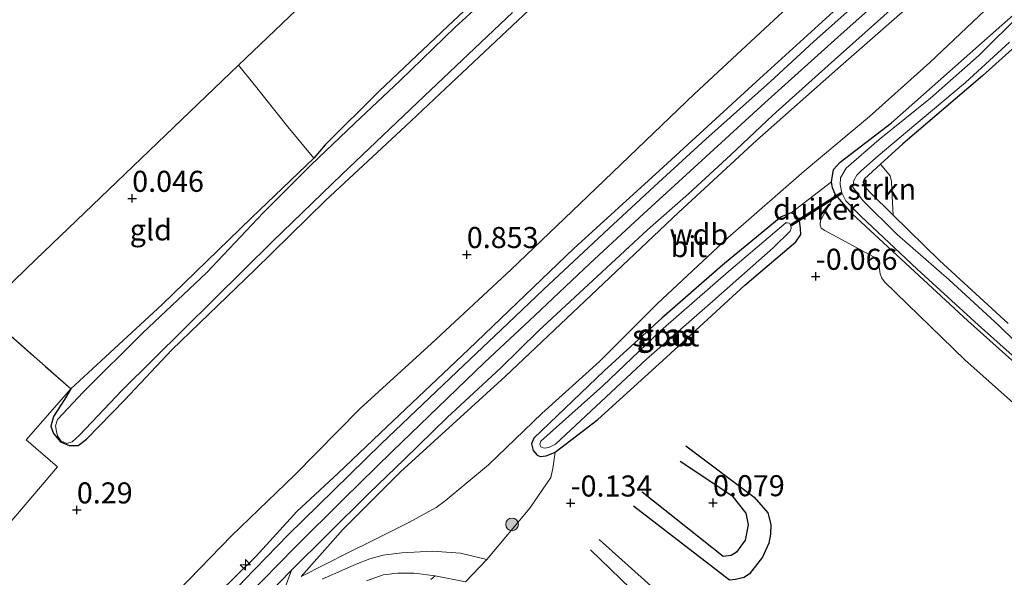
# Model space of a CAD drawing. Units: metres. Extents: x 201586 to 210004, y 506248 to 512503.
# Drawn here: x 201938 to 202055, y 506998 to 507064 of the extents above; entities that cross this region are included whole.
import ezdxf
from ezdxf.enums import TextEntityAlignment as Align

# ---------------------------------------------------------------- set-up
doc = ezdxf.new("R2010")
doc.units = ezdxf.units.M
doc.linetypes.add('IE-TERREINAFSCHEIDING', pattern=[10, 8, -2])
doc.layers.get('0').update_dxf_attribs({"lineweight": 25})
for name, color, linetype, lineweight in [('B-ME-AL-OVERIG-S-B1', 7, 'Continuous', 18), ('B-ME-GR-BOOM-S-B1', 93, 'Continuous', 18), ('B-ME-GR-STRUIKEN-GV-B6', 93, 'Continuous', 18), ('B-ME-GW-GRONDWERKLIJN-L-B1', 10, 'Continuous', 25), ('B-ME-GW-HOOGTEPUNT-S-B1', 10, 'Continuous', 25), ('B-ME-GW-INSTEEKWATERGANG-L-B1', 10, 'Continuous', 25), ('B-ME-GW-KRUINLIJN-L-B1', 93, 'Continuous', 18), ('B-ME-GW-TEENLIJN-L-B1', 93, 'Continuous', 18), ('B-ME-IE-GRASLAND-GV-B6', 93, 'Continuous', 18), ('B-ME-IE-GRONDWERKLIJN-GROND_INGERICHT-GV-B6', 253, 'Continuous', 18), ('B-ME-IE-TERREINAFSCHEIDING-RASTERHEKWERK-L-B1', 8, 'IE-TERREINAFSCHEIDING', 18), ('B-ME-KG-KADASTRAAL-OPNAMEDTMGRENS-L-B1', 10, 'Continuous', 25), ('B-ME-KW-DUIKER-GV-B6', 10, 'Continuous', 25), ('B-ME-OG-BREUK-L-B1', 10, 'Continuous', 25), ('B-ME-OG-WATER-GV-B6', 153, 'Continuous', 18), ('B-ME-VH-VERH_SOORT-BITUMEN-GV-B6', 8, 'IE-TERREINAFSCHEIDING-NATUURLIJK-HOUTWAL', 18), ('B-ME-VH-VERH_SOORT-ONVERHARD-GV-B6', 8, 'Continuous', 18)]:
    doc.layers.add(name, color=color, linetype=linetype, lineweight=lineweight)
doc.styles.add('NLCS-ISO', font='NLCS-ISO.TTF')
doc.linetypes.add('IE-TERREINAFSCHEIDING-NATUURLIJK-HOUTWAL', pattern='A,7,-1.5,[67,NLCS.SHX,S=0.75,R=45,X=0,Y=0],-1.5,7,-1.5,[70,NLCS.SHX,S=0.75,R=0,X=0,Y=0],-1.5', length=20)

# ---------------------------------------------------------------- blocks, each defined once
blk = doc.blocks.new('boom')
blk.add_hatch(color=256).paths.add_polyline_path([(-0.75, 0, 1), (0.75, 0, 1)])
blk.add_circle((0, 0), 0.75)
blk = doc.blocks.new('hecto')
for p, q in [((0, 0.625), (-0.625, 0)), ((0, -0.625), (0, 0.625)), ((-0.625, 0), (0.625, 0)), ((0.625, 0), (0, -0.625))]:
    blk.add_line(p, q)
blk = doc.blocks.new('hoogtepunt')
for p, q in [((-0.5, 0), (0.5, 0)), ((0, 0.5), (0, -0.5))]:
    blk.add_line(p, q)

msp = doc.modelspace()

# ---------------------------------------------------------------- linework, layer by layer
at = {"layer": 'B-ME-GR-STRUIKEN-GV-B6'}
for points in [[(202041.3621, 507041.1609, 0.0598), (202038.5838, 507043.8995, 0.1014), (202037.9686, 507044.5516, 0.0926), (202037.7911, 507045.0637, 0.0926), (202037.9386, 507045.4593, 0.0838), (202039.8361, 507047.2013, 0.0653), (202041.0034, 507045.8213, 0.1546), (202041.1495, 507045.1372, 0.1546), (202041.1826, 507044.1606, 0.1546), (202041.3621, 507041.1609, 0.0598)], [(202071.1297, 507004.9881, -0.0417), (202049.8599, 507023.9775, -0.1579), (202040.3003, 507033.2217, -0.0417), (202039.9888, 507033.6809, -0.03), (202039.7833, 507034.1878, -0.0068), (202039.6616, 507035.0245, -0.0068), (202039.5844, 507035.584, 0.0885), (202039.0163, 507036.1974, 0.1001), (202033.2482, 507039.3112, 0.042), (202032.7953, 507039.6019, 0.0304), (202032.6651, 507040.0078, 0.0071), (202032.7141, 507040.5318, -0.0161), (202034.4672, 507043.6528, -0.0251), (202036.4652, 507041.2928, 0.0563), (202050.1949, 507028.5905, 0.0098), (202066.6263, 507013.9122, -0.0367)]]:
    msp.add_polyline3d(points, dxfattribs=at)
at = {"layer": 'B-ME-GW-GRONDWERKLIJN-L-B1'}
for points in [[(202016.0449, 507011.9338, 0.0142), (202022.1789, 507007.8343, 0.1217), (202023.856, 507005.7378, 0.1314), (202024.1438, 507004.3552, 0.1314), (202023.7694, 507002.5234, 0.1314), (202022.723, 507001.124, 0.1412), (202022.1223, 507000.7332, 0.1509), (202021.168, 507000.5914, 0.1607), (202011.5289, 507008.2536, -0.0639)], [(202000.4874, 506981.3187, -0.0909), (202004.114, 506984.7521, 0.0366), (202004.7003, 506984.9835, 0.0366), (202005.1479, 506985.018, 0.0366), (202006.1982, 506984.9411, 0.0454), (202010.6276, 506982.9449, 0.0984), (202011.3806, 506982.838, 0.0807), (202011.9395, 506982.9783, 0.0807), (202012.401, 506983.5552, 0.0719), (202012.5855, 506984.7322, 0.0542), (202012.2297, 506992.8793, 0.0719), (202011.7625, 506994.6992, 0.0807), (202011.3398, 506995.6411, 0.0807), (202005.3945, 507001.392, 0.0807)]]:
    msp.add_polyline3d(points, dxfattribs=at)
at = {"layer": 'B-ME-GW-INSTEEKWATERGANG-L-B1'}
for points in [[(202066.6263, 507013.9122, -0.0367), (202050.1949, 507028.5905, 0.0098), (202036.4652, 507041.2928, 0.0563), (202034.4672, 507043.6528, -0.0251), (202034.1337, 507044.3943, -0.0599), (202034.0042, 507045.1151, -0.0483), (202034.2543, 507046.591, -0.0483), (202035.0447, 507047.4485, -0.0367), (202041.1317, 507052.1194, 0.0679), (202052.193, 507061.9196, 0.1377), (202060.7301, 507069.5205, 0.0331)], [(201994.139, 507068.95, -0.263), (201988.478, 507063.619, -0.277), (201980.32, 507055.884, -0.286), (201973.898, 507049.492, -0.281), (201972.538, 507047.936, -0.273), (201965.154, 507040.847, -0.249), (201954.54, 507030.542, -0.258), (201947.83, 507024.308, -0.175), (201943.7, 507020.499, -0.129), (201942.952, 507019.246, -0.152), (201941.656, 507017.216, 0.01), (201941.324, 507016.068, 0.019), (201941.643, 507015.226, 0.023), (201942.467, 507014.21, 0.019), (201943.498, 507013.778, 0.042), (201944.562, 507013.781, 0.134), (201945.545, 507014.525, 0.088), (201950.123, 507019.228, 0.065), (201955.691, 507025.138, 0.019), (201965.563, 507034.654, 0.079), (201973.95, 507042.889, 0.083), (201983.445, 507051.724, 0.111), (201992.186, 507059.96, 0.134), (202002.043, 507069.259, 0.111)], [(202060.1817, 507065.1061, 0.0838), (202051.945, 507057.7163, 0.0307), (202042.4834, 507049.6317, 0.0396), (202039.8361, 507047.2013, 0.0653), (202037.9386, 507045.4593, 0.0838), (202037.7911, 507045.0637, 0.0926), (202037.9686, 507044.5516, 0.0926), (202038.5838, 507043.8995, 0.1014), (202041.3621, 507041.1609, 0.0598), (202046.849, 507035.7524, -0.0223), (202054.9951, 507028.2797, -0.0046)], [(202028.0539, 507040.9488, 0.0696), (202021.0872, 507035.2308, 0.0696), (202013.8854, 507028.9324, 0.0919), (202007.0325, 507022.6673, 0.1254), (201998.6797, 507014.6684, 0.1365), (201998.4192, 507013.9683, 0.1588), (201998.6056, 507013.2093, 0.1365), (201999.0603, 507012.6334, 0.0696), (201999.4149, 507012.4766, 0.0026), (202000.1393, 507012.5478, -0.0309), (202001.2105, 507012.9793, -0.0644), (202006.2891, 507016.8899, -0.042), (202014.4207, 507024.2774, -0.0532), (202023.7422, 507032.8265, -0.0867), (202029.8024, 507037.9989, -0.0978), (202030.3934, 507038.8383, -0.0867), (202030.3223, 507039.5627, -0.1425), (202030.2189, 507040.4725, -0.176), (202029.7366, 507041.2074, -0.1648), (202029.2311, 507041.4471, 0.0138), (202028.0539, 507040.9488, 0.0696)]]:
    msp.add_polyline3d(points, dxfattribs=at)
at = {"layer": 'B-ME-GW-KRUINLIJN-L-B1'}
for points in [[(201971.0577, 506998.2364, 2.9562), (201976.0358, 507003.8531, 3.0278), (201982.8615, 507010.641, 3.0994), (201995.2721, 507022.0003, 3.1505), (202006.9393, 507033.0305, 3.0994), (202015.8526, 507041.4815, 3.1403), (202025.1703, 507050.0527, 3.1198), (202035.0739, 507058.8507, 3.0994), (202044.9258, 507067.5146, 3.1198), (202051.5004, 507073.5905, 3.1701), (202059.9056, 507080.9211, 3.1282), (202068.1511, 507087.7543, 3.1198), (202076.0713, 507094.1024, 3.0947), (202086.0919, 507102.1399, 3.0445), (202097.1979, 507110.2824, 3.0529), (202106.1424, 507116.7734, 3.0664), (202116.771, 507124.1386, 3.0561), (202126.7207, 507130.9309, 3.0459), (202137.0739, 507137.7188, 3.0868), (202143.1431, 507141.9212, 3.1295)], [(201934.1036, 506953.0808, 3.4384), (201938.2346, 506960.0205, 3.384), (201944.7514, 506970.3305, 3.3658), (201949.1381, 506976.9894, 3.3356), (201951.5213, 506980.374, 3.3658), (201953.9944, 506983.5821, 3.3779), (201959.1956, 506989.806, 3.3114), (201964.5658, 506995.8228, 3.3114), (201970.3177, 507001.6841, 3.3235), (201976.0989, 507007.4618, 3.3658), (201981.8383, 507013.0549, 3.396), (201992.8302, 507023.6393, 3.5169), (201998.7779, 507029.2242, 3.4686), (202005.3153, 507035.414, 3.4625), (202011.228, 507040.8598, 3.4686), (202017.2312, 507046.3805, 3.4263), (202026.0947, 507054.4965, 3.4142), (202035.159, 507062.6474, 3.4565), (202041.1322, 507068.0003, 3.4686)], [(201950.872, 506984.2317, 3.0526), (201954.2651, 506988.3522, 3.1698), (201958.3717, 506993.0286, 3.0819), (201961.1317, 506996.1102, 3.0917), (201965.6917, 507000.6504, 3.0624), (201970.5523, 507005.9352, 3.1307), (201975.4641, 507010.5126, 3.1112), (201981.2437, 507016.0046, 3.121), (201990.9161, 507025.2048, 3.1795), (202003.447, 507037.1933, 3.1893), (202013.6061, 507046.4779, 3.16), (202025.0796, 507056.9935, 3.1698), (202036.8262, 507067.7236, 3.1991)]]:
    msp.add_polyline3d(points, dxfattribs=at)
at = {"layer": 'B-ME-GW-TEENLIJN-L-B1'}
for points in [[(201921.405, 506980.477, 1.565), (201926.275, 506976.274, 1.463), (201929.481, 506980.173, 1.399), (201930.693, 506981.064, 1.376), (201931.778, 506980.983, 1.376), (201933.102, 506980.094, 1.464), (201937.64, 506976.237, 1.519), (201939.202, 506975.602, 1.491), (201939.831, 506975.992, 1.727), (201946.857, 506986.101, 1.51), (201948.3517, 506987.858, 1.4379), (201950.5011, 506990.3846, 1.3342), (201956.4818, 506996.5392, 1.2529), (201962.7961, 507003.0644, 1.3226), (201970.2706, 507010.2742, 1.3575), (201977.9985, 507018.1532, 1.2877), (201986.5192, 507025.8857, 1.2761), (201995.9904, 507034.6928, 1.3691), (202004.156, 507042.5058, 1.3575), (202017.7467, 507055.581, 1.2529), (202026.6551, 507063.864, 1.218), (202033.1984, 507069.8888, 1.2296)], [(201971.0577, 506998.2364, 2.9562), (201976.66, 507001.0612, 1.9741), (201979.6564, 507002.5319, 1.5956), (201983.8195, 507004.6303, 1.0636), (201987.0852, 507006.4229, 0.8283), (201988.1495, 507007.208, 0.7669), (201993.2865, 507011.4765, 0.4191), (201999.6307, 507017.5805, 0.3373), (202006.4606, 507023.7688, 0.2759), (202013.3265, 507030.6137, 0.3987), (202021.7213, 507038.4494, 0.3577), (202030.7717, 507046.3989, 0.3884), (202038.5274, 507052.873, 0.2861), (202045.7162, 507059.2988, 0.3373), (202053.7035, 507066.8886, 0.368)]]:
    msp.add_polyline3d(points, dxfattribs=at)
at = {"layer": 'B-ME-IE-GRASLAND-GV-B6'}
for points in [[(202033.1984, 507069.8888, 1.2296), (202026.6551, 507063.864, 1.218), (202017.7467, 507055.581, 1.2529), (202004.156, 507042.5058, 1.3575), (201995.9904, 507034.6928, 1.3691), (201986.5192, 507025.8857, 1.2761), (201977.9985, 507018.1532, 1.2877), (201970.2706, 507010.2742, 1.3575), (201962.7961, 507003.0644, 1.3226), (201956.4818, 506996.5392, 1.2529), (201950.5011, 506990.3846, 1.3342), (201948.3517, 506987.858, 1.4379), (201936.0045, 506996.8163, 0.4891)], [(201995.8616, 507069.46, -0.896), (201989.3363, 507063.4725, -0.896), (201982.819, 507057.161, -0.896), (201977.392, 507052.031, -0.896), (201972.2187, 507047.1034, -0.896), (201966.5238, 507041.4292, -0.896), (201959.818, 507034.313, -0.896), (201952.2604, 507027.1743, -0.896), (201945.178, 507020.1284, -0.896), (201942.1161, 507016.8787, -0.896), (201941.8933, 507016.1153, -0.896), (201942.0071, 507015.4457, -0.896), (201942.1257, 507014.9384, -0.896), (201942.5215, 507014.3562, -0.896), (201943.2195, 507014.0237, -0.896), (201943.8543, 507014.2415, -0.896), (201944.7251, 507015.0212, -0.896), (201949.7795, 507020.3589, -0.896), (201957.1282, 507027.615, -0.896), (201967.6789, 507038.0574, -0.896), (201975.8849, 507045.9774, -0.896), (201986.4531, 507056.0615, -0.896), (201996.148, 507065.225, -0.896)], [(201948.3517, 506987.858, 1.4379), (201950.5011, 506990.3846, 1.3342), (201956.4818, 506996.5392, 1.2529), (201962.7961, 507003.0644, 1.3226), (201970.2706, 507010.2742, 1.3575), (201977.9985, 507018.1532, 1.2877), (201986.5192, 507025.8857, 1.2761), (201995.9904, 507034.6928, 1.3691), (202004.156, 507042.5058, 1.3575), (202017.7467, 507055.581, 1.2529), (202026.6551, 507063.864, 1.218), (202033.1984, 507069.8888, 1.2296)], [(202060.7301, 507069.5205, 0.0331), (202052.193, 507061.9196, 0.1377), (202041.1317, 507052.1194, 0.0679), (202035.0447, 507047.4485, -0.0367), (202034.2543, 507046.591, -0.0483), (202034.0042, 507045.1151, -0.0483), (202029.2311, 507041.4471, 0.0138), (202028.0539, 507040.9488, 0.0696), (202021.0872, 507035.2308, 0.0696), (202013.8854, 507028.9324, 0.0919), (202007.0325, 507022.6673, 0.1254), (201998.6797, 507014.6684, 0.1365), (201998.4192, 507013.9683, 0.1588), (201998.6056, 507013.2093, 0.1365), (201999.0603, 507012.6334, 0.0696), (201999.4149, 507012.4766, 0.0026), (202000.1393, 507012.5478, -0.0309), (202001.2105, 507012.9793, -0.0644), (202000.9373, 507011.0505, 0.0196), (202000.6878, 507009.9964, 0.0359), (201998.2032, 507006.3489, -0.0291), (201993.1146, 507000.2532, -0.0129), (201989.9616, 507000.9814, 0.2736), (201986.6416, 507001.2305, 0.4884), (201983.0006, 507001.0237, 0.9897), (201980.7942, 507000.7657, 1.3886), (201979.1927, 507000.3376, 1.583), (201977.5805, 506999.6825, 1.7978), (201973.5611, 506997.9092, 2.4116)], [(202066.6263, 507013.9122, -0.0367), (202050.1949, 507028.5905, 0.0098), (202036.4652, 507041.2928, 0.0563), (202034.4672, 507043.6528, -0.0251), (202034.1337, 507044.3943, -0.0599), (202034.0042, 507045.1151, -0.0483), (202034.2543, 507046.591, -0.0483), (202035.0447, 507047.4485, -0.0367), (202041.1317, 507052.1194, 0.0679), (202052.193, 507061.9196, 0.1377), (202060.7301, 507069.5205, 0.0331)], [(201934.218, 507001.971, 0.543), (201942.111, 507011.264, 0.425), (201938.395, 507014.459, 0.24), (201943.7, 507020.499, -0.129), (201942.952, 507019.246, -0.152), (201941.656, 507017.216, 0.01), (201941.324, 507016.068, 0.019), (201941.643, 507015.226, 0.023), (201942.467, 507014.21, 0.019), (201943.498, 507013.778, 0.042), (201944.562, 507013.781, 0.134), (201945.545, 507014.525, 0.088), (201950.123, 507019.228, 0.065), (201955.691, 507025.138, 0.019), (201965.563, 507034.654, 0.079), (201973.95, 507042.889, 0.083), (201983.445, 507051.724, 0.111), (201992.186, 507059.96, 0.134), (202002.043, 507069.259, 0.111)], [(202002.043, 507069.259, 0.111), (201992.186, 507059.96, 0.134), (201983.445, 507051.724, 0.111), (201973.95, 507042.889, 0.083), (201965.563, 507034.654, 0.079), (201955.691, 507025.138, 0.019), (201950.123, 507019.228, 0.065), (201945.545, 507014.525, 0.088), (201944.562, 507013.781, 0.134), (201943.498, 507013.778, 0.042), (201942.467, 507014.21, 0.019), (201941.643, 507015.226, 0.023), (201941.324, 507016.068, 0.019), (201941.656, 507017.216, 0.01), (201942.952, 507019.246, -0.152), (201943.7, 507020.499, -0.129), (201947.83, 507024.308, -0.175), (201954.54, 507030.542, -0.258), (201965.154, 507040.847, -0.249), (201972.538, 507047.936, -0.273), (201973.898, 507049.492, -0.281), (201980.32, 507055.884, -0.286), (201988.478, 507063.619, -0.277), (201994.139, 507068.95, -0.263)], [(202039.8207, 507068.8785, 3.3877), (202031.8992, 507061.764, 3.3007), (202026.7652, 507057.0457, 3.3323), (202019.0879, 507050.1657, 3.3402), (202013.4839, 507045.0372, 3.3244), (202007.5943, 507039.5499, 3.3402), (201999.8255, 507032.3061, 3.3561), (201994.8016, 507027.5103, 3.3877), (201990.384, 507023.3416, 3.3481), (201980.6006, 507014.0085, 3.2928), (201974.8806, 507008.4347, 3.3086), (201969.5123, 507003.1732, 3.2612), (201964.3014, 506997.7844, 3.2454)], [(202036.8262, 507067.7236, 3.1991), (202025.0796, 507056.9935, 3.1698), (202013.6061, 507046.4779, 3.16), (202003.447, 507037.1933, 3.1893), (201990.9161, 507025.2048, 3.1795), (201981.2437, 507016.0046, 3.121), (201975.4641, 507010.5126, 3.1112), (201970.5523, 507005.9352, 3.1307), (201965.6917, 507000.6504, 3.0624), (201961.1317, 506996.1102, 3.0917), (201958.3717, 506993.0286, 3.0819), (201954.2651, 506988.3522, 3.1698), (201950.872, 506984.2317, 3.0526), (201948.3517, 506987.858, 1.4379)], [(201961.1317, 506996.1102, 3.0917), (201965.6917, 507000.6504, 3.0624), (201970.5523, 507005.9352, 3.1307), (201975.4641, 507010.5126, 3.1112), (201981.2437, 507016.0046, 3.121), (201990.9161, 507025.2048, 3.1795), (202003.447, 507037.1933, 3.1893), (202013.6061, 507046.4779, 3.16), (202025.0796, 507056.9935, 3.1698), (202036.8262, 507067.7236, 3.1991)], [(201969.2073, 506997.0533, 3.097), (201969.8907, 506998.9894, 3.1584), (201974.1297, 507003.185, 3.19), (201979.1773, 507008.1782, 3.2296), (201983.2678, 507012.1162, 3.3086), (201988.3905, 507017.1224, 3.3244), (201994.719, 507022.9758, 3.3402), (201999.2444, 507027.4145, 3.364), (202004.6208, 507032.4068, 3.3561), (202012.1595, 507039.4174, 3.364), (202017.0241, 507043.683, 3.3244), (202022.0741, 507048.3287, 3.2533), (202027.0393, 507053.0177, 3.2691), (202033.6085, 507058.9322, 3.2691), (202039.4687, 507064.1438, 3.2849), (202043.648, 507067.9039, 3.277)], [(202044.9258, 507067.5146, 3.1198), (202035.0739, 507058.8507, 3.0994), (202025.1703, 507050.0527, 3.1198), (202015.8526, 507041.4815, 3.1403), (202006.9393, 507033.0305, 3.0994), (201995.2721, 507022.0003, 3.1505), (201982.8615, 507010.641, 3.0994), (201976.0358, 507003.8531, 3.0278), (201971.0577, 506998.2364, 2.9562)], [(202053.7035, 507066.8886, 0.368), (202045.7162, 507059.2988, 0.3373), (202038.5274, 507052.873, 0.2861), (202030.7717, 507046.3989, 0.3884), (202021.7213, 507038.4494, 0.3577), (202013.3265, 507030.6137, 0.3987), (202006.4606, 507023.7688, 0.2759), (201999.6307, 507017.5805, 0.3373), (201993.2865, 507011.4765, 0.4191), (201988.1495, 507007.208, 0.7669), (201987.0852, 507006.4229, 0.8283), (201983.8195, 507004.6303, 1.0636), (201979.6564, 507002.5319, 1.5956), (201976.66, 507001.0612, 1.9741), (201971.0577, 506998.2364, 2.9562), (201976.0358, 507003.8531, 3.0278), (201982.8615, 507010.641, 3.0994), (201995.2721, 507022.0003, 3.1505), (202006.9393, 507033.0305, 3.0994), (202015.8526, 507041.4815, 3.1403), (202025.1703, 507050.0527, 3.1198), (202035.0739, 507058.8507, 3.0994), (202044.9258, 507067.5146, 3.1198)], [(201971.0577, 506998.2364, 2.9562), (201976.66, 507001.0612, 1.9741), (201979.6564, 507002.5319, 1.5956), (201983.8195, 507004.6303, 1.0636), (201987.0852, 507006.4229, 0.8283), (201988.1495, 507007.208, 0.7669), (201993.2865, 507011.4765, 0.4191), (201999.6307, 507017.5805, 0.3373), (202006.4606, 507023.7688, 0.2759), (202013.3265, 507030.6137, 0.3987), (202021.7213, 507038.4494, 0.3577), (202030.7717, 507046.3989, 0.3884), (202038.5274, 507052.873, 0.2861), (202045.7162, 507059.2988, 0.3373), (202053.7035, 507066.8886, 0.368)], [(202056.5813, 507065.1338, -0.536), (202051.498, 507060.123, -0.536), (202045.796, 507055.062, -0.536), (202039.6916, 507050.1512, -0.536), (202035.7648, 507046.7204, -0.536), (202035.1041, 507045.5853, -0.536), (202035.037, 507044.782, -0.536), (202035.265, 507043.809, -0.536), (202035.739, 507042.846, -0.536), (202037.538, 507040.992, -0.536), (202044.196, 507034.734, -0.536), (202051.481, 507028.102, -0.536), (202059.464, 507020.954, -0.536)], [(202060.1817, 507065.1061, 0.0838), (202051.945, 507057.7163, 0.0307), (202042.4834, 507049.6317, 0.0396), (202039.8361, 507047.2013, 0.0653), (202037.9386, 507045.4593, 0.0838), (202037.7911, 507045.0637, 0.0926), (202037.9686, 507044.5516, 0.0926), (202038.5838, 507043.8995, 0.1014), (202041.3621, 507041.1609, 0.0598)], [(202061.337, 507020.738, -0.536), (202053.925, 507028.002, -0.536), (202048, 507033.467, -0.536), (202041.824, 507038.87, -0.536), (202037.756, 507042.886, -0.536), (202036.86, 507044.045, -0.536), (202036.538, 507044.479, -0.536), (202036.678, 507045.26, -0.536), (202037.027, 507045.916, -0.536), (202037.556, 507046.423, -0.536), (202039.544, 507048.185, -0.536), (202044.788, 507052.598, -0.536), (202049.915, 507056.911, -0.536), (202055.1538, 507061.7158, -0.536)], [(202029.2311, 507041.4471, 0.0138), (202029.7366, 507041.2074, -0.1648), (202030.2189, 507040.4725, -0.176), (202030.3223, 507039.5627, -0.1425), (202030.3934, 507038.8383, -0.0867), (202029.8024, 507037.9989, -0.0978), (202023.7422, 507032.8265, -0.0867), (202014.4207, 507024.2774, -0.0532), (202006.2891, 507016.8899, -0.042), (202001.2105, 507012.9793, -0.0644), (202000.1393, 507012.5478, -0.0309), (201999.4149, 507012.4766, 0.0026), (201999.0603, 507012.6334, 0.0696), (201998.6056, 507013.2093, 0.1365), (201998.4192, 507013.9683, 0.1588), (201998.6797, 507014.6684, 0.1365), (202007.0325, 507022.6673, 0.1254), (202013.8854, 507028.9324, 0.0919), (202021.0872, 507035.2308, 0.0696), (202028.0539, 507040.9488, 0.0696), (202029.2311, 507041.4471, 0.0138)], [(202028.5861, 507040.2238, -0.4057), (202021.7858, 507034.452, -0.4057), (202013.7339, 507027.3921, -0.4057), (202006.8865, 507020.8597, -0.4057), (201999.5199, 507014.3053, -0.4057), (201999.3749, 507013.9618, -0.4057), (201999.4986, 507013.6422, -0.4057), (201999.8939, 507013.4607, -0.4057), (202000.4678, 507013.5603, -0.4057), (202001.2424, 507013.9449, -0.4057), (202012.0659, 507024.0327, -0.4057), (202019.9384, 507030.9478, -0.4057), (202027.0928, 507037.2834, -0.4057), (202029.1164, 507039.2492, -0.4057), (202029.2173, 507039.585, -0.4057), (202029.178, 507039.942, -0.4057), (202029.0178, 507040.2098, -0.4057), (202028.7856, 507040.2377, -0.4057), (202028.5861, 507040.2238, -0.4057)], [(202041.3621, 507041.1609, 0.0598), (202046.849, 507035.7524, -0.0223), (202054.9951, 507028.2797, -0.0046)], [(201978.7972, 506997.7023, 1.5523), (201980.7979, 506998.4249, 1.3273), (201982.5429, 506998.6027, 1.0306), (201984.4632, 506998.6359, 0.7544), (201986.9491, 506998.2921, 0.2429), (201986.4412, 506997.8809, 0.164)]]:
    msp.add_polyline3d(points, dxfattribs=at)
at = {"layer": 'B-ME-IE-GRONDWERKLIJN-GROND_INGERICHT-GV-B6'}
for points in [[(202012.256, 507085.21, -0.323), (202005.633, 507079.353, -0.291), (201997.415, 507071.922, -0.258), (201994.139, 507068.95, -0.263), (201988.478, 507063.619, -0.277), (201980.32, 507055.884, -0.286), (201973.898, 507049.492, -0.281), (201972.538, 507047.936, -0.273), (201969.462, 507051.661, -0.08), (201965.458, 507056.672, 0.098), (201963.604, 507058.96, 0.135), (201979.127, 507073.83, 0.113), (201987.328, 507081.686, -0.01), (202000.974, 507094.758, 0.024), (202004.813, 507091.588, -0.054), (202012.256, 507085.21, -0.323)], [(202054.9951, 507028.2797, -0.0046), (202046.849, 507035.7524, -0.0223), (202041.3621, 507041.1609, 0.0598), (202041.1826, 507044.1606, 0.1546), (202041.1495, 507045.1372, 0.1546), (202041.0034, 507045.8213, 0.1546), (202039.8361, 507047.2013, 0.0653), (202042.4834, 507049.6317, 0.0396), (202051.945, 507057.7163, 0.0307), (202060.1817, 507065.1061, 0.0838)], [(201972.538, 507047.936, -0.273), (201965.154, 507040.847, -0.249), (201954.54, 507030.542, -0.258), (201947.83, 507024.308, -0.175), (201943.7, 507020.499, -0.129), (201933.207, 507029.764, 0.036), (201934.342, 507030.865, -0.171), (201939.533, 507035.902, 0.073), (201963.604, 507058.96, 0.135), (201965.458, 507056.672, 0.098), (201969.462, 507051.661, -0.08), (201972.538, 507047.936, -0.273)], [(201986.4412, 506997.8809, 0.164), (201986.9491, 506998.2921, 0.2429), (201990.5475, 506997.6063, -0.0947), (201993.1146, 507000.2532, -0.0129), (201998.2032, 507006.3489, -0.0291), (202000.6878, 507009.9964, 0.0359), (202000.9373, 507011.0505, 0.0196), (202001.2105, 507012.9793, -0.0644), (202006.2891, 507016.8899, -0.042), (202014.4207, 507024.2774, -0.0532), (202023.7422, 507032.8265, -0.0867), (202029.8024, 507037.9989, -0.0978), (202030.3934, 507038.8383, -0.0867), (202030.3223, 507039.5627, -0.1425), (202030.2189, 507040.4725, -0.176), (202029.7366, 507041.2074, -0.1648), (202029.2311, 507041.4471, 0.0138), (202034.0042, 507045.1151, -0.0483), (202034.1337, 507044.3943, -0.0599), (202034.4672, 507043.6528, -0.0251), (202032.7141, 507040.5318, -0.0161), (202032.6651, 507040.0078, 0.0071), (202032.7953, 507039.6019, 0.0304), (202033.2482, 507039.3112, 0.042), (202039.0163, 507036.1974, 0.1001), (202039.5844, 507035.584, 0.0885), (202039.6616, 507035.0245, -0.0068), (202039.7833, 507034.1878, -0.0068), (202039.9888, 507033.6809, -0.03), (202040.3003, 507033.2217, -0.0417), (202049.8599, 507023.9775, -0.1579), (202071.1297, 507004.9881, -0.0417)], [(201943.7, 507020.499, -0.129), (201938.395, 507014.459, 0.24), (201942.111, 507011.264, 0.425), (201934.218, 507001.971, 0.543), (201932.099, 506999.476, 0.574), (201919.435, 507010.611, 0.574), (201904.548, 506993.679, 0.574), (201904.801, 506993.457, 0.574), (201898.647, 506986.458, 0.511), (201896.45, 506988.281, 0.505), (201902.911, 506995.763, 0.505), (201900.4, 506997.932, 0.505), (201903.914, 507001.341, 0.618), (201904.177, 507001.596, 0.395), (201907.317, 506999.003, 0.369), (201918.491, 507011.574, 0.534), (201930.052, 507025.062, 0.174), (201929.159, 507025.836, 0.188), (201933.207, 507029.764, 0.036), (201943.7, 507020.499, -0.129)]]:
    msp.add_polyline3d(points, dxfattribs=at)
at = {"layer": 'B-ME-IE-TERREINAFSCHEIDING-RASTERHEKWERK-L-B1'}
for points in [[(201963.604, 507058.96, 0.135), (201965.458, 507056.672, 0.098), (201969.462, 507051.661, -0.08), (201972.538, 507047.936, -0.273)], [(201933.207, 507029.764, 0.036), (201943.7, 507020.499, -0.129), (201938.395, 507014.459, 0.24), (201942.111, 507011.264, 0.425), (201934.218, 507001.971, 0.543), (201932.099, 506999.476, 0.574)]]:
    msp.add_polyline3d(points, dxfattribs=at)
at = {"layer": 'B-ME-KG-KADASTRAAL-OPNAMEDTMGRENS-L-B1'}
msp.add_polyline3d([(201934.342, 507030.865, -0.171), (201939.533, 507035.902, 0.073), (201963.604, 507058.96, 0.135), (201979.127, 507073.83, 0.113)], dxfattribs=at)
at = {"layer": 'B-ME-KW-DUIKER-GV-B6'}
msp.add_polyline3d([(202029.17, 507040.0554, -0.4067), (202035.1268, 507043.8397, -0.5342), (202035.2341, 507043.6709, -0.5342), (202029.2772, 507039.8866, -0.4067), (202029.17, 507040.0554, -0.4067)], dxfattribs=at)
at = {"layer": 'B-ME-OG-BREUK-L-B1'}
for points in [[(202016.7322, 507013.765, -0.1518), (202024.8347, 507007.6574, -0.1127), (202026.4485, 507005.7886, -0.0932), (202026.8058, 507004.4181, -0.1029), (202026.7903, 507003.2694, -0.0932), (202026.5965, 507002.1852, -0.0932), (202025.811, 507000.5207, -0.0736), (202024.2697, 506998.5341, -0.0932), (202023.6499, 506998.1161, -0.0834), (202022.6421, 506997.8695, -0.0834), (202021.9156, 506997.7911, -0.0932), (202010.5054, 507006.5784, -0.2006)], [(202006.4324, 507002.6307, -0.096), (202012.9803, 506996.7684, -0.1313), (202014.5606, 506994.8825, -0.1225), (202015.0161, 506993.7518, -0.1136), (202016.6111, 506989.1682, -0.149), (202016.7775, 506987.8362, -0.1401), (202016.8582, 506986.2516, -0.1313), (202016.6808, 506984.5359, -0.1136), (202015.94, 506982.8303, -0.1578), (202014.4215, 506981.2489, -0.2285), (202013.2926, 506980.5345, -0.2197), (202012.7018, 506980.4536, -0.2285), (202012.2086, 506980.4327, -0.2197), (202005.654, 506982.1031, -0.2462), (202005.0942, 506982.0923, -0.2462), (202004.5845, 506981.9175, -0.2197), (202002.2681, 506979.8304, -0.2373)]]:
    msp.add_polyline3d(points, dxfattribs=at)
at = {"layer": 'B-ME-OG-WATER-GV-B6'}
for points in [[(201996.148, 507065.225, -0.896), (201986.4531, 507056.0615, -0.896), (201975.8849, 507045.9774, -0.896), (201967.6789, 507038.0574, -0.896), (201957.1282, 507027.615, -0.896), (201949.7795, 507020.3589, -0.896), (201944.7251, 507015.0212, -0.896), (201943.8543, 507014.2415, -0.896), (201943.2195, 507014.0237, -0.896), (201942.5215, 507014.3562, -0.896), (201942.1257, 507014.9384, -0.896), (201942.0071, 507015.4457, -0.896), (201941.8933, 507016.1153, -0.896), (201942.1161, 507016.8787, -0.896), (201945.178, 507020.1284, -0.896), (201952.2604, 507027.1743, -0.896), (201959.818, 507034.313, -0.896), (201966.5238, 507041.4292, -0.896), (201972.2187, 507047.1034, -0.896), (201977.392, 507052.031, -0.896), (201982.819, 507057.161, -0.896), (201989.3363, 507063.4725, -0.896), (201995.8616, 507069.46, -0.896)], [(202059.464, 507020.954, -0.536), (202051.481, 507028.102, -0.536), (202044.196, 507034.734, -0.536), (202037.538, 507040.992, -0.536), (202035.739, 507042.846, -0.536), (202035.265, 507043.809, -0.536), (202035.037, 507044.782, -0.536), (202035.1041, 507045.5853, -0.536), (202035.7648, 507046.7204, -0.536), (202039.6916, 507050.1512, -0.536), (202045.796, 507055.062, -0.536), (202051.498, 507060.123, -0.536), (202056.5813, 507065.1338, -0.536)], [(202055.1538, 507061.7158, -0.536), (202049.915, 507056.911, -0.536), (202044.788, 507052.598, -0.536), (202039.544, 507048.185, -0.536), (202037.556, 507046.423, -0.536), (202037.027, 507045.916, -0.536), (202036.678, 507045.26, -0.536), (202036.538, 507044.479, -0.536), (202036.86, 507044.045, -0.536), (202037.756, 507042.886, -0.536), (202041.824, 507038.87, -0.536), (202048, 507033.467, -0.536), (202053.925, 507028.002, -0.536), (202061.337, 507020.738, -0.536)], [(202028.5861, 507040.2238, -0.4057), (202028.7856, 507040.2377, -0.4057), (202029.0178, 507040.2098, -0.4057), (202029.178, 507039.942, -0.4057), (202029.2173, 507039.585, -0.4057), (202029.1164, 507039.2492, -0.4057), (202027.0928, 507037.2834, -0.4057), (202019.9384, 507030.9478, -0.4057), (202012.0659, 507024.0327, -0.4057), (202001.2424, 507013.9449, -0.4057), (202000.4678, 507013.5603, -0.4057), (201999.8939, 507013.4607, -0.4057), (201999.4986, 507013.6422, -0.4057), (201999.3749, 507013.9618, -0.4057), (201999.5199, 507014.3053, -0.4057), (202006.8865, 507020.8597, -0.4057), (202013.7339, 507027.3921, -0.4057), (202021.7858, 507034.452, -0.4057), (202028.5861, 507040.2238, -0.4057)]]:
    msp.add_polyline3d(points, dxfattribs=at)
at = {"layer": 'B-ME-VH-VERH_SOORT-BITUMEN-GV-B6'}
for points in [[(201936.3461, 506959.3001, 3.2217), (201940.2775, 506965.9357, 3.1821), (201942.2305, 506969.008, 3.1857), (201944.5588, 506972.6707, 3.19), (201947.9458, 506978.3227, 3.2296), (201950.7376, 506982.1705, 3.2454), (201953.2894, 506985.3968, 3.2533), (201956.5951, 506989.1791, 3.2533), (201960.0745, 506993.185, 3.2375), (201964.3014, 506997.7844, 3.2454), (201969.5123, 507003.1732, 3.2612), (201974.8806, 507008.4347, 3.3086), (201980.6006, 507014.0085, 3.2928), (201990.384, 507023.3416, 3.3481), (201994.8016, 507027.5103, 3.3877), (201999.8255, 507032.3061, 3.3561), (202007.5943, 507039.5499, 3.3402), (202013.4839, 507045.0372, 3.3244), (202019.0879, 507050.1657, 3.3402), (202026.7652, 507057.0457, 3.3323), (202031.8992, 507061.764, 3.3007), (202039.8207, 507068.8785, 3.3877)], [(202043.648, 507067.9039, 3.277), (202039.4687, 507064.1438, 3.2849), (202033.6085, 507058.9322, 3.2691), (202027.0393, 507053.0177, 3.2691), (202022.0741, 507048.3287, 3.2533), (202017.0241, 507043.683, 3.3244), (202012.1595, 507039.4174, 3.364), (202004.6208, 507032.4068, 3.3561), (201999.2444, 507027.4145, 3.364), (201994.719, 507022.9758, 3.3402), (201988.3905, 507017.1224, 3.3244), (201983.2678, 507012.1162, 3.3086), (201979.1773, 507008.1782, 3.2296), (201974.1297, 507003.185, 3.19), (201969.8907, 506998.9894, 3.1584), (201967.0584, 506996.043, 3.1742)]]:
    msp.add_polyline3d(points, dxfattribs=at)
at = {"layer": 'B-ME-VH-VERH_SOORT-ONVERHARD-GV-B6'}
for points in [[(201973.5611, 506997.9092, 2.4116), (201977.5805, 506999.6825, 1.7978), (201979.1927, 507000.3376, 1.583), (201980.7942, 507000.7657, 1.3886), (201983.0006, 507001.0237, 0.9897), (201986.6416, 507001.2305, 0.4884), (201989.9616, 507000.9814, 0.2736), (201993.1146, 507000.2532, -0.0129), (201990.5475, 506997.6063, -0.0947), (201986.9491, 506998.2921, 0.2429), (201984.4632, 506998.6359, 0.7544), (201982.5429, 506998.6027, 1.0306), (201980.7979, 506998.4249, 1.3273), (201978.7972, 506997.7023, 1.5523)], [(201967.0584, 506996.043, 3.1742), (201969.8907, 506998.9894, 3.1584), (201969.2073, 506997.0533, 3.097)]]:
    msp.add_polyline3d(points, dxfattribs=at)

# ---------------------------------------------------------------- block references
at = {"layer": 'B-ME-AL-OVERIG-S-B1', "rotation": 90}
msp.add_blockref('hecto', (201964.4284, 506999.618, 3.0208), dxfattribs=at)
at = {"layer": 'B-ME-GR-BOOM-S-B1', "rotation": 90}
msp.add_blockref('boom', (201996.0964, 507004.414, -0.1726), dxfattribs=at)
at = {"layer": 'B-ME-GW-HOOGTEPUNT-S-B1', "rotation": 90}
for p in [(201950.988, 507043.142, 0.046), (201950.988, 507043.142, 0.046), (201990.721, 507036.463, 0.8525), (201990.721, 507036.463, 0.8525), (202032.154, 507033.879, -0.0662), (202032.154, 507033.879, -0.0662), (202003.047, 507006.942, -0.1336), (202003.047, 507006.942, -0.1336), (202019.952, 507006.979, 0.079), (202019.952, 507006.979, 0.079), (201944.418, 507006.123, 0.2898), (201944.418, 507006.123, 0.2898)]:
    msp.add_blockref('hoogtepunt', p, dxfattribs=at)

# ---------------------------------------------------------------- texts
at = {"layer": 'B-ME-GR-STRUIKEN-GV-B6', "ltscale": 0.2, "style": 'NLCS-ISO'}
msp.add_text('strkn', height=2.5, dxfattribs=at).set_placement((202039.99373, 507044.24446), align=Align.MIDDLE_CENTER)
at = {"layer": 'B-ME-GW-HOOGTEPUNT-S-B1', "ltscale": 0.2, "style": 'NLCS-ISO'}
for s, p in [('0.046', (201950.988, 507043.142, 0.046)), ('0.046', (201950.988, 507043.142, 0.046)), ('0.853', (201990.721, 507036.463, 0.8525)), ('0.853', (201990.721, 507036.463, 0.8525)), ('-0.066', (202032.154, 507033.879, -0.0662)), ('-0.066', (202032.154, 507033.879, -0.0662)), ('-0.134', (202003.047, 507006.942, -0.1336)), ('-0.134', (202003.047, 507006.942, -0.1336)), ('0.079', (202019.952, 507006.979, 0.079)), ('0.079', (202019.952, 507006.979, 0.079)), ('0.29', (201944.418, 507006.123, 0.2898)), ('0.29', (201944.418, 507006.123, 0.2898))]:
    msp.add_text(s, height=2.5, dxfattribs=at).set_placement(p, align=Align.BOTTOM_LEFT)
at = {"layer": 'B-ME-GW-KRUINLIJN-L-B1', "ltscale": 0.2, "style": 'NLCS-ISO'}
msp.add_text('wdb', height=2.5, dxfattribs=at).set_placement((202018.2753, 507038.85666), align=Align.MIDDLE_CENTER)
at = {"layer": 'B-ME-IE-GRASLAND-GV-B6', "ltscale": 0.2, "style": 'NLCS-ISO'}
for p in [(202014.2961, 507026.8492), (202014.4063, 507026.96185)]:
    msp.add_text('gras', height=2.5, dxfattribs=at).set_placement(p, align=Align.MIDDLE_CENTER)
at = {"layer": 'B-ME-IE-GRONDWERKLIJN-GROND_INGERICHT-GV-B6', "ltscale": 0.2, "style": 'NLCS-ISO'}
msp.add_text('gld', height=2.5, dxfattribs=at).set_placement((201953.19941, 507039.40336), align=Align.MIDDLE_CENTER)
at = {"layer": 'B-ME-KW-DUIKER-GV-B6', "ltscale": 0.2, "style": 'NLCS-ISO'}
msp.add_text('duiker', height=2.5, dxfattribs=at).set_placement((202032.20204, 507041.86316), align=Align.MIDDLE_CENTER)
at = {"layer": 'B-ME-OG-WATER-GV-B6', "ltscale": 0.2, "style": 'NLCS-ISO'}
msp.add_text('sloot', height=2.5, dxfattribs=at).set_placement((202014.34133, 507026.81171), align=Align.MIDDLE_CENTER)
at = {"layer": 'B-ME-VH-VERH_SOORT-BITUMEN-GV-B6', "ltscale": 0.2, "style": 'NLCS-ISO'}
msp.add_text('bit', height=2.5, dxfattribs=at).set_placement((202017.07801, 507037.41497), align=Align.MIDDLE_CENTER)

doc.saveas('drawing.dxf')
